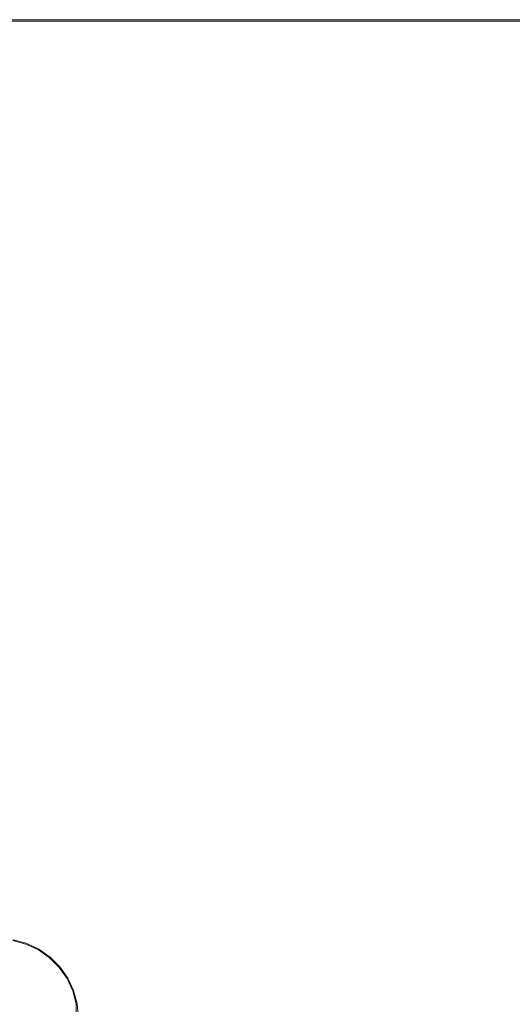
# Model space of a CAD drawing. Extents: x 290 to 641, y -1073 to -808.
# Drawn here: x 515 to 578, y -934 to -808 of the extents above; entities that cross this region are included whole.
import ezdxf

# ---------------------------------------------------------------- set-up
doc = ezdxf.new("R2010")
doc.units = 0
doc.header["$LTSCALE"] = 500
doc.header["$MEASUREMENT"] = 0
doc.layers.add('EXC-PLEKSA', color=7, linetype='Continuous')

msp = doc.modelspace()

# ---------------------------------------------------------------- linework, layer by layer
at = {"layer": 'EXC-PLEKSA', "lineweight": 0}
for points, invisible_edges in [([(321.45, -808, 433.49), (604.34, -808, 434.62), (514.24, -925.65, 435), (321.45, -808, 433.49)], 14), ([(604.34, -808, 434.62), (321.45, -808, 433.49), (330, -808, 449.5), (604.34, -808, 434.62)], 15), ([(600, -808, 449.5), (604.34, -808, 434.62), (330, -808, 449.5), (600, -808, 449.5)], 15), ([(330, -808, 449.5), (330, -808.07, 449.75), (600, -808, 449.5), (330, -808, 449.5)], 15), ([(600, -808, 449.5), (330, -808.07, 449.75), (600, -808.07, 449.75), (600, -808, 449.5)], 15), ([(600, -808.07, 449.75), (330, -808.18, 449.88), (600, -808.18, 449.88), (600, -808.07, 449.75)], 15), ([(330, -808.07, 449.75), (330, -808.18, 449.88), (600, -808.07, 449.75), (330, -808.07, 449.75)], 15), ([(600, -808.18, 449.88), (330, -808.41, 449.99), (422.5, -925, 450), (600, -808.18, 449.88)], 15), ([(330, -808.18, 449.88), (330, -808.41, 449.99), (600, -808.18, 449.88), (330, -808.18, 449.88)], 11), ([(512.5, -925, 450), (600, -808.18, 449.88), (422.5, -925, 450), (512.5, -925, 450)], 15), ([(514.31, -925.24, 449.99), (600, -808.18, 449.88), (512.5, -925, 450), (514.31, -925.24, 449.99)], 15), ([(514.24, -925.65, 435), (604.34, -808, 434.62), (515.92, -926.1, 435), (514.24, -925.65, 435)], 11), ([(600, -808.18, 449.88), (514.31, -925.24, 449.99), (515.98, -925.94, 449.88), (600, -808.18, 449.88)], 15), ([(604.34, -808, 434.62), (517.5, -926.84, 435), (515.92, -926.1, 435), (604.34, -808, 434.62)], 13), ([(517.71, -926.48, 449.99), (600, -808.18, 449.88), (515.98, -925.94, 449.88), (517.71, -926.48, 449.99)], 15), ([(517.5, -926.84, 435), (604.34, -808, 434.62), (518.93, -927.84, 435), (517.5, -926.84, 435)], 11), ([(519.19, -927.52, 449.99), (600, -808.18, 449.88), (517.71, -926.48, 449.99), (519.19, -927.52, 449.99)], 15), ([(518.93, -927.84, 435), (604.34, -808, 434.62), (520.16, -929.07, 435), (518.93, -927.84, 435)], 11), ([(600, -808.18, 449.88), (519.19, -927.52, 449.99), (520.48, -928.81, 449.99), (600, -808.18, 449.88)], 15), ([(604.34, -808, 434.62), (521.16, -930.5, 435), (520.16, -929.07, 435), (604.34, -808, 434.62)], 13), ([(521.52, -930.29, 449.99), (600, -808.18, 449.88), (520.48, -928.81, 449.99), (521.52, -930.29, 449.99)], 15), ([(521.16, -930.5, 435), (604.34, -808, 434.62), (521.9, -932.08, 435), (521.16, -930.5, 435)], 11), ([(522.29, -931.94, 449.99), (600, -808.18, 449.88), (521.52, -930.29, 449.99), (522.29, -931.94, 449.99)], 15), ([(604.34, -808, 434.62), (522.35, -933.76, 435), (521.9, -932.08, 435), (604.34, -808, 434.62)], 13), ([(600, -808.18, 449.88), (522.29, -931.94, 449.99), (522.76, -933.69, 449.99), (600, -808.18, 449.88)], 15), ([(522.35, -933.76, 435), (604.34, -808, 434.62), (522.38, -947.06, 435), (522.35, -933.76, 435)], 11), ([(604.34, -808, 434.62), (604.34, -1073, 434.62), (522.38, -947.06, 435), (604.34, -808, 434.62)], 15), ([(522.75, -935.5, 449.93), (600, -808.18, 449.88), (522.76, -933.69, 449.99), (522.75, -935.5, 449.93)], 15), ([(600, -1072.59, 449.99), (600, -808.18, 449.88), (522.75, -935.5, 449.93), (600, -1072.59, 449.99)], 15), ([(514.24, -925.62, 449.67), (515.93, -926.07, 449.67), (514.26, -925.54, 449.82), (514.24, -925.62, 449.67)], 15), ([(514.24, -925.62, 449.67), (515.92, -926.1, 449.59), (515.93, -926.07, 449.67), (514.24, -925.62, 449.67)], 15), ([(514.24, -925.64, 449.59), (515.92, -926.1, 449.59), (514.24, -925.62, 449.67), (514.24, -925.64, 449.59)], 15), ([(514.24, -925.64, 449.59), (514.24, -925.65, 435), (515.92, -926.1, 449.59), (514.24, -925.64, 449.59)], 15), ([(514.24, -925.65, 435), (515.92, -926.1, 435), (515.92, -926.1, 449.59), (514.24, -925.65, 435)], 15), ([(514.26, -925.54, 449.82), (515.96, -925.99, 449.82), (514.28, -925.41, 449.93), (514.26, -925.54, 449.82)], 14), ([(514.26, -925.54, 449.82), (515.93, -926.07, 449.67), (515.96, -925.99, 449.82), (514.26, -925.54, 449.82)], 15), ([(514.28, -925.41, 449.93), (515.98, -925.94, 449.88), (514.31, -925.24, 449.99), (514.28, -925.41, 449.93)], 15), ([(514.28, -925.41, 449.93), (515.96, -925.99, 449.82), (515.98, -925.94, 449.88), (514.28, -925.41, 449.93)], 15), ([(515.92, -926.1, 449.59), (517.5, -926.83, 449.59), (515.93, -926.07, 449.67), (515.92, -926.1, 449.59)], 15), ([(515.92, -926.1, 435), (517.5, -926.84, 435), (517.5, -926.83, 449.59), (515.92, -926.1, 435)], 15), ([(515.92, -926.1, 449.59), (515.92, -926.1, 435), (517.5, -926.83, 449.59), (515.92, -926.1, 449.59)], 15), ([(515.93, -926.07, 449.67), (517.52, -926.81, 449.67), (515.96, -925.99, 449.82), (515.93, -926.07, 449.67)], 15), ([(515.93, -926.07, 449.67), (517.5, -926.83, 449.59), (517.52, -926.81, 449.67), (515.93, -926.07, 449.67)], 15), ([(515.96, -925.99, 449.82), (517.56, -926.74, 449.82), (515.98, -925.94, 449.88), (515.96, -925.99, 449.82)], 14), ([(515.96, -925.99, 449.82), (517.52, -926.81, 449.67), (517.56, -926.74, 449.82), (515.96, -925.99, 449.82)], 15), ([(515.98, -925.94, 449.88), (517.62, -926.62, 449.93), (517.71, -926.48, 449.99), (515.98, -925.94, 449.88)], 15), ([(515.98, -925.94, 449.88), (517.56, -926.74, 449.82), (517.62, -926.62, 449.93), (515.98, -925.94, 449.88)], 15), ([(517.5, -926.83, 449.59), (518.93, -927.83, 449.59), (517.52, -926.81, 449.67), (517.5, -926.83, 449.59)], 15), ([(517.5, -926.83, 449.59), (517.5, -926.84, 435), (518.93, -927.83, 449.59), (517.5, -926.83, 449.59)], 15), ([(517.5, -926.84, 435), (518.93, -927.84, 435), (518.93, -927.83, 449.59), (517.5, -926.84, 435)], 15), ([(517.52, -926.81, 449.67), (518.95, -927.82, 449.67), (517.56, -926.74, 449.82), (517.52, -926.81, 449.67)], 15), ([(517.52, -926.81, 449.67), (518.93, -927.83, 449.59), (518.95, -927.82, 449.67), (517.52, -926.81, 449.67)], 15), ([(517.56, -926.74, 449.82), (519, -927.75, 449.82), (517.62, -926.62, 449.93), (517.56, -926.74, 449.82)], 14), ([(517.56, -926.74, 449.82), (518.95, -927.82, 449.67), (519, -927.75, 449.82), (517.56, -926.74, 449.82)], 15), ([(517.62, -926.62, 449.93), (519.09, -927.65, 449.93), (517.71, -926.48, 449.99), (517.62, -926.62, 449.93)], 15), ([(517.62, -926.62, 449.93), (519, -927.75, 449.82), (519.09, -927.65, 449.93), (517.62, -926.62, 449.93)], 15), ([(517.71, -926.48, 449.99), (519.09, -927.65, 449.93), (519.19, -927.52, 449.99), (517.71, -926.48, 449.99)], 15), ([(518.93, -927.83, 449.59), (520.17, -929.07, 449.59), (518.95, -927.82, 449.67), (518.93, -927.83, 449.59)], 15), ([(518.93, -927.83, 449.59), (518.93, -927.84, 435), (520.17, -929.07, 449.59), (518.93, -927.83, 449.59)], 15), ([(518.93, -927.84, 435), (520.16, -929.07, 435), (520.17, -929.07, 449.59), (518.93, -927.84, 435)], 15), ([(518.95, -927.82, 449.67), (520.18, -929.05, 449.67), (519, -927.75, 449.82), (518.95, -927.82, 449.67)], 15), ([(518.95, -927.82, 449.67), (520.17, -929.07, 449.59), (520.18, -929.05, 449.67), (518.95, -927.82, 449.67)], 15), ([(519, -927.75, 449.82), (520.25, -929, 449.82), (519.09, -927.65, 449.93), (519, -927.75, 449.82)], 14), ([(519, -927.75, 449.82), (520.18, -929.05, 449.67), (520.25, -929, 449.82), (519, -927.75, 449.82)], 15), ([(519.09, -927.65, 449.93), (520.35, -928.91, 449.93), (519.19, -927.52, 449.99), (519.09, -927.65, 449.93)], 15), ([(519.09, -927.65, 449.93), (520.25, -929, 449.82), (520.35, -928.91, 449.93), (519.09, -927.65, 449.93)], 15), ([(519.19, -927.52, 449.99), (520.35, -928.91, 449.93), (520.48, -928.81, 449.99), (519.19, -927.52, 449.99)], 15), ([(520.16, -929.07, 435), (521.16, -930.5, 435), (521.17, -930.5, 449.59), (520.16, -929.07, 435)], 15), ([(520.17, -929.07, 449.59), (520.16, -929.07, 435), (521.17, -930.5, 449.59), (520.17, -929.07, 449.59)], 14), ([(520.17, -929.07, 449.59), (521.17, -930.5, 449.59), (520.18, -929.05, 449.67), (520.17, -929.07, 449.59)], 11), ([(520.18, -929.05, 449.67), (521.19, -930.48, 449.67), (520.25, -929, 449.82), (520.18, -929.05, 449.67)], 11), ([(520.18, -929.05, 449.67), (521.17, -930.5, 449.59), (521.19, -930.48, 449.67), (520.18, -929.05, 449.67)], 15), ([(520.25, -929, 449.82), (521.26, -930.44, 449.82), (520.35, -928.91, 449.93), (520.25, -929, 449.82)], 14), ([(520.25, -929, 449.82), (521.19, -930.48, 449.67), (521.26, -930.44, 449.82), (520.25, -929, 449.82)], 15), ([(520.35, -928.91, 449.93), (521.38, -930.38, 449.93), (520.48, -928.81, 449.99), (520.35, -928.91, 449.93)], 15), ([(520.35, -928.91, 449.93), (521.26, -930.44, 449.82), (521.38, -930.38, 449.93), (520.35, -928.91, 449.93)], 15), ([(520.48, -928.81, 449.99), (521.38, -930.38, 449.93), (521.52, -930.29, 449.99), (520.48, -928.81, 449.99)], 15), ([(521.16, -930.5, 435), (521.9, -932.08, 435), (521.9, -932.08, 449.59), (521.16, -930.5, 435)], 15), ([(521.17, -930.5, 449.59), (521.16, -930.5, 435), (521.9, -932.08, 449.59), (521.17, -930.5, 449.59)], 15), ([(521.17, -930.5, 449.59), (521.9, -932.08, 449.59), (521.19, -930.48, 449.67), (521.17, -930.5, 449.59)], 15), ([(521.19, -930.48, 449.67), (521.93, -932.07, 449.67), (521.26, -930.44, 449.82), (521.19, -930.48, 449.67)], 15), ([(521.19, -930.48, 449.67), (521.9, -932.08, 449.59), (521.93, -932.07, 449.67), (521.19, -930.48, 449.67)], 15), ([(521.26, -930.44, 449.82), (522.01, -932.04, 449.82), (521.38, -930.38, 449.93), (521.26, -930.44, 449.82)], 14), ([(521.26, -930.44, 449.82), (521.93, -932.07, 449.67), (522.01, -932.04, 449.82), (521.26, -930.44, 449.82)], 15), ([(521.38, -930.38, 449.93), (522.13, -931.99, 449.93), (521.52, -930.29, 449.99), (521.38, -930.38, 449.93)], 15), ([(521.38, -930.38, 449.93), (522.01, -932.04, 449.82), (522.13, -931.99, 449.93), (521.38, -930.38, 449.93)], 15), ([(521.52, -930.29, 449.99), (522.13, -931.99, 449.93), (522.29, -931.94, 449.99), (521.52, -930.29, 449.99)], 15), ([(521.93, -932.07, 449.67), (522.38, -933.76, 449.67), (522.01, -932.04, 449.82), (521.93, -932.07, 449.67)], 15), ([(522.01, -932.04, 449.82), (522.46, -933.74, 449.82), (522.13, -931.99, 449.93), (522.01, -932.04, 449.82)], 14), ([(522.01, -932.04, 449.82), (522.38, -933.76, 449.67), (522.46, -933.74, 449.82), (522.01, -932.04, 449.82)], 15), ([(522.13, -931.99, 449.93), (522.59, -933.72, 449.93), (522.29, -931.94, 449.99), (522.13, -931.99, 449.93)], 15), ([(522.13, -931.99, 449.93), (522.46, -933.74, 449.82), (522.59, -933.72, 449.93), (522.13, -931.99, 449.93)], 15), ([(522.29, -931.94, 449.99), (522.59, -933.72, 449.93), (522.76, -933.69, 449.99), (522.29, -931.94, 449.99)], 15), ([(521.9, -932.08, 449.59), (522.36, -933.76, 449.59), (521.93, -932.07, 449.67), (521.9, -932.08, 449.59)], 15), ([(521.9, -932.08, 435), (522.35, -933.76, 435), (522.36, -933.76, 449.59), (521.9, -932.08, 435)], 15), ([(521.9, -932.08, 449.59), (521.9, -932.08, 435), (522.36, -933.76, 449.59), (521.9, -932.08, 449.59)], 15), ([(521.93, -932.07, 449.67), (522.36, -933.76, 449.59), (522.38, -933.76, 449.67), (521.93, -932.07, 449.67)], 15), ([(522.36, -933.76, 449.59), (522.35, -933.76, 435), (522.51, -935.5, 449.59), (522.36, -933.76, 449.59)], 15), ([(522.51, -945.5, 449.58), (522.51, -935.5, 449.59), (522.35, -933.76, 435), (522.51, -945.5, 449.58)], 15), ([(522.38, -947.06, 435), (522.51, -945.5, 449.58), (522.35, -933.76, 435), (522.38, -947.06, 435)], 15), ([(522.36, -933.76, 449.59), (522.51, -935.5, 449.59), (522.38, -933.76, 449.67), (522.36, -933.76, 449.59)], 15), ([(522.38, -933.76, 449.67), (522.51, -935.5, 449.59), (522.46, -933.74, 449.82), (522.38, -933.76, 449.67)], 15), ([(522.46, -933.74, 449.82), (522.62, -935.5, 449.82), (522.59, -933.72, 449.93), (522.46, -933.74, 449.82)], 15), ([(522.46, -933.74, 449.82), (522.51, -935.5, 449.59), (522.62, -935.5, 449.82), (522.46, -933.74, 449.82)], 11), ([(522.59, -933.72, 449.93), (522.75, -935.5, 449.93), (522.76, -933.69, 449.99), (522.59, -933.72, 449.93)], 15), ([(522.59, -933.72, 449.93), (522.62, -935.5, 449.82), (522.75, -935.5, 449.93), (522.59, -933.72, 449.93)], 15)]:
    msp.add_3dface(points, dxfattribs=dict(at, invisible_edges=invisible_edges))

doc.saveas('drawing.dxf')
